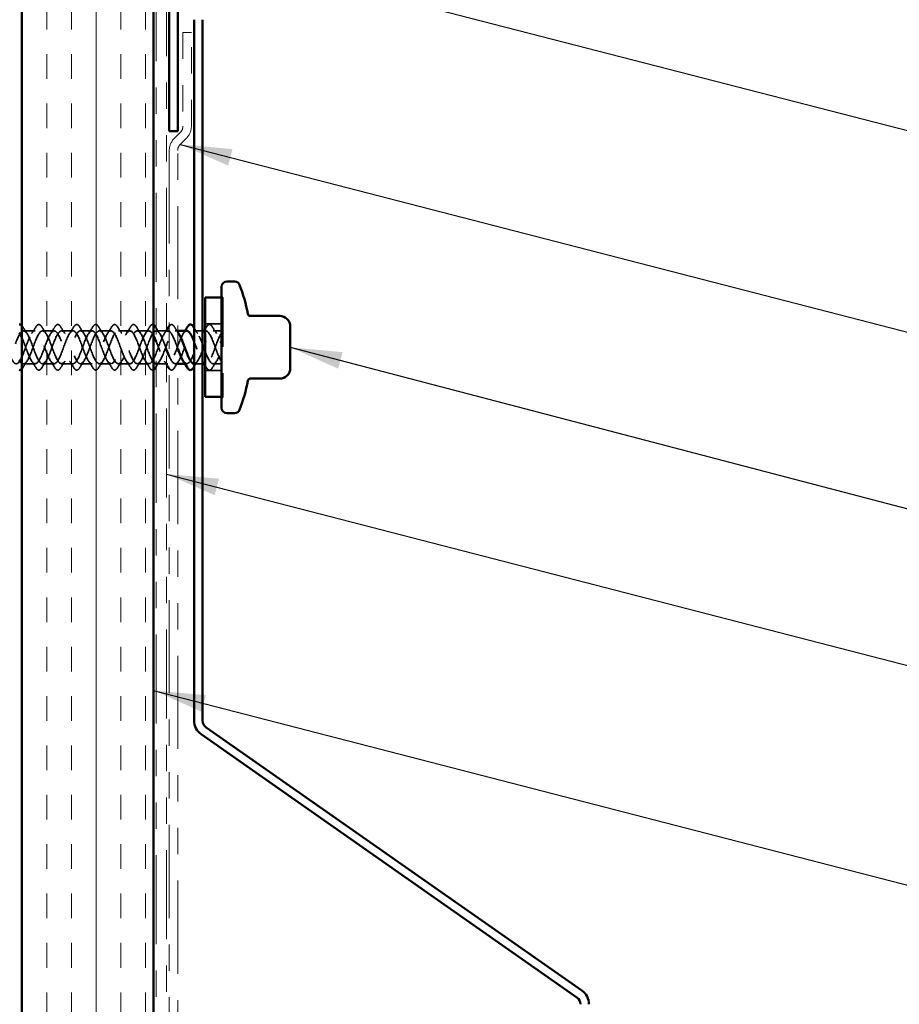
# Model space of a CAD drawing. Units: inches. Extents: x 0.6 to 33.5, y 0.6 to 21.4.
# Drawn here: x 6.7 to 10.1, y 4.9 to 8.7 of the extents above; entities that cross this region are included whole.
import ezdxf

# ---------------------------------------------------------------- set-up
doc = ezdxf.new("R2010")
doc.units = ezdxf.units.IN
doc.header["$LTSCALE"] = 2
doc.header["$MEASUREMENT"] = 0
doc.linetypes.add('DASHED', pattern=[0.2067, 0.1654, -0.0413])
doc.linetypes.add('DOUBLE_DASH_CHAIN', pattern=[1.2403, 0.6614, -0.0827, 0.1654, -0.0827, 0.1654, -0.0827])
for name, color, linetype, lineweight in [('Hatch (ANSI)', 7, 'Continuous', 18), ('Hidden (ANSI)', 7, 'DASHED', 35), ('Symbol (ANSI)', 7, 'Continuous', 25), ('Visible (ANSI)', 7, 'Continuous', 50)]:
    doc.layers.add(name, color=color, linetype=linetype, lineweight=lineweight)
doc.styles.add('Note Text (ANSI)', font='tahoma.ttf')
doc.dimstyles.new('Default (ANSI)$7', dxfattribs={"dimscale": 2, "dimtxt": 0.12, "dimasz": 0.098425, "dimexe": 0.125, "dimexo": 0.0625, "dimgap": 0.031496, "dimtad": 0, "dimtih": 1, "dimtoh": 1, "dimrnd": 1e-08, "dimzin": 4, "dimdsep": 46, "dimtxsty": 'Note Text (ANSI)', "dimcen": 0.09, "dimdle": 0.393701, "dimclrd": 256, "dimclre": 256, "dimclrt": 256, "dimadec": 0, "dimazin": 1, "dimtfac": 1, "dimtofl": 0, "dimtmove": 0, "dimatfit": 3, "dimfxl": 0, "dimtolj": 1, "dimtzin": 4, "dimlwd": -1, "dimlwe": -1, "dimarcsym": 0})

msp = doc.modelspace()

# ---------------------------------------------------------------- hatches: boundary and pattern name
at = {"layer": 'Hatch (ANSI)', "true_color": 0x804000}
h = msp.add_hatch(dxfattribs=at)
h.set_pattern_fill('INSUL', color=36, scale=0.75, angle=90, style=0)
h.paths.add_polyline_path([(7.2493, 2.65556), (7.2493, 15.30194), (6.7493, 15.30194), (6.7493, 2.65556)])

# ---------------------------------------------------------------- linework, layer by layer
at = {"layer": 'Hidden (ANSI)', "ltscale": 0.004662}
for p, q in [((7.5078, 7.60887), (7.5128, 7.60887)), ((7.5128, 7.60687), (7.5078, 7.60687)), ((7.5128, 7.22987), (7.5078, 7.22987)), ((7.5078, 7.22787), (7.5128, 7.22787))]:
    msp.add_line(p, q, dxfattribs=at)
at = {"layer": 'Hidden (ANSI)', "ltscale": 0.569855}
msp.add_line((7.5128, 7.60887), (7.5128, 7.22787), dxfattribs=at)
at = {"layer": 'Hidden (ANSI)', "ltscale": 0.041803}
for p, q in [((6.7998, 7.48087), (6.7558, 7.48087)), ((6.8718, 7.48087), (6.8278, 7.48087)), ((6.9438, 7.48087), (6.8998, 7.48087)), ((7.0158, 7.48087), (6.9718, 7.48087)), ((7.0878, 7.48087), (7.0438, 7.48087)), ((7.1598, 7.48087), (7.1158, 7.48087)), ((7.2318, 7.48087), (7.1878, 7.48087)), ((6.7998, 7.35587), (6.7558, 7.35587)), ((6.8718, 7.35587), (6.8278, 7.35587)), ((6.9438, 7.35587), (6.8998, 7.35587)), ((7.0158, 7.35587), (6.9718, 7.35587)), ((7.0878, 7.35587), (7.0438, 7.35587)), ((7.1598, 7.35587), (7.1158, 7.35587)), ((7.2318, 7.35587), (7.1878, 7.35587)), ((7.3038, 7.35587), (7.2598, 7.35587))]:
    msp.add_line(p, q, dxfattribs=at)
at = {"layer": 'Hidden (ANSI)', "ltscale": 0.037518}
msp.add_line((7.2993, 7.48087), (7.2598, 7.48087), dxfattribs=at)
at = {"layer": 'Hidden (ANSI)', "ltscale": 0.008947}
for p, q in [((7.3413, 7.48087), (7.3318, 7.48087)), ((7.3413, 7.35587), (7.3318, 7.35587))]:
    msp.add_line(p, q, dxfattribs=at)
at = {"layer": 'Hidden (ANSI)', "ltscale": 0.029899}
for p, q in [((7.4353, 7.48087), (7.4038, 7.48087)), ((7.4353, 7.35587), (7.4038, 7.35587))]:
    msp.add_line(p, q, dxfattribs=at)
at = {"layer": 'Hidden (ANSI)', "ltscale": 0.059422}
for p, q in [((7.5078, 7.50687), (7.4453, 7.50687)), ((7.5078, 7.32987), (7.4453, 7.32987))]:
    msp.add_line(p, q, dxfattribs=at)
at = {"layer": 'Hidden (ANSI)', "ltscale": 0.002281}
msp.add_line((7.4478, 7.48087), (7.4453, 7.48087), dxfattribs=at)
at = {"layer": 'Hidden (ANSI)', "ltscale": 0.030375}
for p, q in [((7.5078, 7.48087), (7.4758, 7.48087)), ((7.5078, 7.35587), (7.4758, 7.35587))]:
    msp.add_line(p, q, dxfattribs=at)
at = {"layer": 'Hidden (ANSI)', "ltscale": 0.006181}
for p, q in [((7.3758, 7.35587), (7.36921, 7.35587)), ((7.4478, 7.35587), (7.44121, 7.35587))]:
    msp.add_line(p, q, dxfattribs=at)
at = {"layer": 'Hidden (ANSI)', "ltscale": 1.132832}
msp.add_open_spline([(7.2493, 7.46351), (7.24017, 7.48059), (7.23104, 7.48556), (7.22191, 7.47514), (7.21238, 7.46426), (7.20285, 7.43745), (7.19332, 7.41161), (7.18379, 7.38578), (7.17426, 7.36286), (7.16473, 7.35731), (7.1552, 7.35177), (7.14567, 7.36402), (7.13614, 7.38633), (7.12661, 7.40864), (7.11708, 7.43935), (7.10755, 7.45907), (7.09802, 7.47879), (7.08849, 7.48606), (7.07896, 7.47628), (7.06943, 7.4665), (7.0599, 7.44041), (7.05037, 7.41447), (7.04084, 7.38854), (7.03131, 7.36469), (7.02178, 7.35799), (7.01225, 7.35128), (7.00272, 7.36222), (6.99319, 7.3839), (6.98366, 7.40558), (6.97413, 7.43637), (6.9646, 7.45685), (6.95507, 7.47733), (6.94554, 7.48596), (6.93601, 7.4773), (6.92648, 7.46864), (6.91695, 7.44333), (6.90742, 7.41734), (6.89789, 7.39136), (6.88836, 7.36664), (6.87883, 7.35879), (6.8693, 7.35094), (6.85977, 7.36055), (6.85024, 7.38154), (6.84071, 7.40254), (6.83118, 7.43335), (6.82165, 7.45455), (6.81212, 7.47574), (6.8026, 7.48572), (6.79307, 7.47819), (6.78354, 7.47067), (6.77401, 7.44619), (6.76448, 7.42021), (6.75495, 7.39424), (6.74542, 7.3687), (6.73589, 7.35972), (6.72636, 7.35074), (6.71683, 7.35899), (6.7073, 7.37926), (6.69777, 7.39953), (6.68824, 7.43031), (6.67871, 7.45217), (6.66918, 7.47403), (6.65965, 7.48534), (6.65012, 7.47896), (6.64059, 7.47258), (6.63106, 7.449), (6.62153, 7.42308), (6.612, 7.39717), (6.60247, 7.37087), (6.59294, 7.36078), (6.58341, 7.35069), (6.57388, 7.35756), (6.56435, 7.37706), (6.55482, 7.39657), (6.54529, 7.42723), (6.53576, 7.44972), (6.52623, 7.4722), (6.5167, 7.48482), (6.50717, 7.4796), (6.49764, 7.47439), (6.48811, 7.45174), (6.47858, 7.42594), (6.46905, 7.40014), (6.45952, 7.37313), (6.44999, 7.36195), (6.44046, 7.35077), (6.43093, 7.35626), (6.4214, 7.37495), (6.41187, 7.39365), (6.40234, 7.42414), (6.39281, 7.4472), (6.38328, 7.47026), (6.37375, 7.48415), (6.36422, 7.48011), (6.35469, 7.47607), (6.34516, 7.45441), (6.33563, 7.42878), (6.3261, 7.40315), (6.31658, 7.37549), (6.30705, 7.36325), (6.29752, 7.351), (6.28799, 7.35509), (6.27846, 7.37293), (6.26893, 7.39078), (6.2594, 7.42104), (6.24987, 7.44462), (6.24034, 7.46821), (6.23081, 7.48335), (6.22128, 7.48049), (6.21175, 7.47764), (6.20222, 7.457), (6.19269, 7.4316), (6.18316, 7.4062), (6.17363, 7.37794), (6.1641, 7.36466), (6.15457, 7.35137), (6.14504, 7.35405), (6.13551, 7.37101), (6.12598, 7.38797), (6.11645, 7.41793), (6.10692, 7.44199), (6.09739, 7.46605), (6.08786, 7.48241), (6.07833, 7.48074), (6.0688, 7.47908), (6.05927, 7.45951), (6.04974, 7.43439), (6.04021, 7.40927), (6.03068, 7.38048), (6.02115, 7.36618), (6.01162, 7.35188), (6.00209, 7.35315), (5.99256, 7.36919), (5.98303, 7.38522), (5.9735, 7.41482), (5.96397, 7.43931), (5.95444, 7.4638), (5.94491, 7.48134), (5.93538, 7.48086), (5.92585, 7.48039), (5.91632, 7.46194), (5.90679, 7.43715), (5.89726, 7.41236), (5.88773, 7.38309), (5.8782, 7.36782), (5.86867, 7.35254), (5.85914, 7.35239), (5.84961, 7.36747), (5.84008, 7.38255), (5.83056, 7.41172), (5.82103, 7.43658), (5.81208, 7.45991), (5.80314, 7.47798), (5.7942, 7.48053)], degree=3, knots=[11.2791903, 11.2791903, 11.2791903, 11.2791903, 12.4744863, 12.4744863, 12.4744863, 13.7219349, 13.7219349, 13.7219349, 14.9693836, 14.9693836, 14.9693836, 16.2168322, 16.2168322, 16.2168322, 17.4642808, 17.4642808, 17.4642808, 18.7117295, 18.7117295, 18.7117295, 19.9591781, 19.9591781, 19.9591781, 21.2066267, 21.2066267, 21.2066267, 22.4540754, 22.4540754, 22.4540754, 23.701524, 23.701524, 23.701524, 24.9489726, 24.9489726, 24.9489726, 26.1964213, 26.1964213, 26.1964213, 27.4438699, 27.4438699, 27.4438699, 28.6913185, 28.6913185, 28.6913185, 29.9387671, 29.9387671, 29.9387671, 31.1862158, 31.1862158, 31.1862158, 32.4336644, 32.4336644, 32.4336644, 33.681113, 33.681113, 33.681113, 34.9285617, 34.9285617, 34.9285617, 36.1760103, 36.1760103, 36.1760103, 37.4234589, 37.4234589, 37.4234589, 38.6709076, 38.6709076, 38.6709076, 39.9183562, 39.9183562, 39.9183562, 41.1658048, 41.1658048, 41.1658048, 42.4132535, 42.4132535, 42.4132535, 43.6607021, 43.6607021, 43.6607021, 44.9081507, 44.9081507, 44.9081507, 46.1555993, 46.1555993, 46.1555993, 47.403048, 47.403048, 47.403048, 48.6504966, 48.6504966, 48.6504966, 49.8979452, 49.8979452, 49.8979452, 51.1453939, 51.1453939, 51.1453939, 52.3928425, 52.3928425, 52.3928425, 53.6402911, 53.6402911, 53.6402911, 54.8877398, 54.8877398, 54.8877398, 56.1351884, 56.1351884, 56.1351884, 57.382637, 57.382637, 57.382637, 58.6300857, 58.6300857, 58.6300857, 59.8775343, 59.8775343, 59.8775343, 61.1249829, 61.1249829, 61.1249829, 62.3724316, 62.3724316, 62.3724316, 63.6198802, 63.6198802, 63.6198802, 64.8673288, 64.8673288, 64.8673288, 66.1147774, 66.1147774, 66.1147774, 67.3622261, 67.3622261, 67.3622261, 68.6096747, 68.6096747, 68.6096747, 69.8571233, 69.8571233, 69.8571233, 71.104572, 71.104572, 71.104572, 72.3520206, 72.3520206, 72.3520206, 73.5994692, 73.5994692, 73.5994692, 74.7699052, 74.7699052, 74.7699052, 74.7699052], dxfattribs=at)
at = {"layer": 'Hidden (ANSI)', "ltscale": 1.111021}
msp.add_open_spline([(5.8222, 7.35622), (5.83173, 7.35893), (5.84126, 7.37945), (5.85079, 7.40482), (5.86032, 7.43019), (5.86985, 7.45851), (5.87938, 7.47192), (5.88891, 7.48532), (5.89844, 7.48281), (5.90797, 7.46596), (5.9175, 7.4491), (5.92703, 7.41918), (5.93656, 7.39507), (5.94609, 7.37095), (5.95562, 7.35445), (5.96515, 7.35598), (5.97468, 7.35751), (5.98421, 7.37695), (5.99374, 7.40203), (6.00327, 7.42711), (6.0128, 7.45597), (6.02233, 7.47038), (6.03186, 7.48479), (6.04139, 7.48369), (6.05092, 7.46777), (6.06045, 7.45184), (6.06998, 7.42229), (6.07951, 7.39776), (6.08904, 7.37322), (6.09857, 7.35555), (6.10809, 7.35588), (6.11762, 7.35621), (6.12715, 7.37453), (6.13668, 7.39928), (6.14621, 7.42402), (6.15574, 7.45334), (6.16527, 7.46873), (6.1748, 7.48412), (6.18433, 7.48444), (6.19386, 7.46947), (6.20339, 7.45451), (6.21292, 7.42539), (6.22245, 7.40049), (6.23198, 7.37559), (6.24151, 7.35677), (6.25104, 7.35591), (6.26057, 7.35505), (6.2701, 7.37221), (6.27963, 7.39656), (6.28916, 7.42092), (6.29869, 7.45064), (6.30822, 7.46698), (6.31775, 7.48332), (6.32728, 7.48504), (6.33681, 7.47107), (6.34634, 7.4571), (6.35587, 7.42847), (6.3654, 7.40326), (6.37493, 7.37804), (6.38446, 7.35812), (6.39399, 7.35607), (6.40352, 7.35402), (6.41305, 7.36998), (6.42258, 7.3939), (6.43211, 7.41781), (6.44164, 7.44788), (6.45117, 7.46512), (6.4607, 7.48237), (6.47023, 7.48551), (6.47976, 7.47256), (6.48929, 7.45961), (6.49882, 7.43154), (6.50835, 7.40606), (6.51788, 7.38058), (6.52741, 7.3596), (6.53694, 7.35636), (6.54647, 7.35312), (6.556, 7.36786), (6.56553, 7.39128), (6.57506, 7.4147), (6.58459, 7.44505), (6.59412, 7.46317), (6.60364, 7.48129), (6.61317, 7.48584), (6.6227, 7.47393), (6.63223, 7.46203), (6.64176, 7.43457), (6.65129, 7.40888), (6.66082, 7.3832), (6.67035, 7.36121), (6.67988, 7.35678), (6.68941, 7.35236), (6.69894, 7.36585), (6.70847, 7.38872), (6.718, 7.4116), (6.72753, 7.44216), (6.73706, 7.46112), (6.74659, 7.48008), (6.75612, 7.48602), (6.76565, 7.47519), (6.77518, 7.46436), (6.78471, 7.43757), (6.79424, 7.41173), (6.80377, 7.38589), (6.8133, 7.36293), (6.82283, 7.35734), (6.83236, 7.35175), (6.84189, 7.36394), (6.85142, 7.38623), (6.86095, 7.40852), (6.87048, 7.43923), (6.88001, 7.45898), (6.88954, 7.47874), (6.89907, 7.48606), (6.9086, 7.47632), (6.91813, 7.46659), (6.92766, 7.44053), (6.93719, 7.41459), (6.94672, 7.38865), (6.95625, 7.36477), (6.96578, 7.35802), (6.97531, 7.35127), (6.98484, 7.36215), (6.99437, 7.3838), (7.0039, 7.40545), (7.01343, 7.43625), (7.02296, 7.45676), (7.03249, 7.47727), (7.04202, 7.48595), (7.05155, 7.47734), (7.06108, 7.46872), (7.07061, 7.44345), (7.08014, 7.41746), (7.08966, 7.39148), (7.09919, 7.36673), (7.10872, 7.35883), (7.11825, 7.35093), (7.12778, 7.36048), (7.13731, 7.38145), (7.14684, 7.40241), (7.15637, 7.43323), (7.1659, 7.45445), (7.17543, 7.47567), (7.18496, 7.48571), (7.19449, 7.47823), (7.20402, 7.47075), (7.21355, 7.44631), (7.22308, 7.42033), (7.23182, 7.39651), (7.24056, 7.37303), (7.2493, 7.36234)], degree=3, knots=[-74.7699052, -74.7699052, -74.7699052, -74.7699052, -73.5224565, -73.5224565, -73.5224565, -72.2750079, -72.2750079, -72.2750079, -71.0275593, -71.0275593, -71.0275593, -69.7801106, -69.7801106, -69.7801106, -68.532662, -68.532662, -68.532662, -67.2852134, -67.2852134, -67.2852134, -66.0377647, -66.0377647, -66.0377647, -64.7903161, -64.7903161, -64.7903161, -63.5428675, -63.5428675, -63.5428675, -62.2954188, -62.2954188, -62.2954188, -61.0479702, -61.0479702, -61.0479702, -59.8005216, -59.8005216, -59.8005216, -58.553073, -58.553073, -58.553073, -57.3056243, -57.3056243, -57.3056243, -56.0581757, -56.0581757, -56.0581757, -54.8107271, -54.8107271, -54.8107271, -53.5632784, -53.5632784, -53.5632784, -52.3158298, -52.3158298, -52.3158298, -51.0683812, -51.0683812, -51.0683812, -49.8209325, -49.8209325, -49.8209325, -48.5734839, -48.5734839, -48.5734839, -47.3260353, -47.3260353, -47.3260353, -46.0785866, -46.0785866, -46.0785866, -44.831138, -44.831138, -44.831138, -43.5836894, -43.5836894, -43.5836894, -42.3362407, -42.3362407, -42.3362407, -41.0887921, -41.0887921, -41.0887921, -39.8413435, -39.8413435, -39.8413435, -38.5938949, -38.5938949, -38.5938949, -37.3464462, -37.3464462, -37.3464462, -36.0989976, -36.0989976, -36.0989976, -34.851549, -34.851549, -34.851549, -33.6041003, -33.6041003, -33.6041003, -32.3566517, -32.3566517, -32.3566517, -31.1092031, -31.1092031, -31.1092031, -29.8617544, -29.8617544, -29.8617544, -28.6143058, -28.6143058, -28.6143058, -27.3668572, -27.3668572, -27.3668572, -26.1194085, -26.1194085, -26.1194085, -24.8719599, -24.8719599, -24.8719599, -23.6245113, -23.6245113, -23.6245113, -22.3770627, -22.3770627, -22.3770627, -21.129614, -21.129614, -21.129614, -19.8821654, -19.8821654, -19.8821654, -18.6347168, -18.6347168, -18.6347168, -17.3872681, -17.3872681, -17.3872681, -16.1398195, -16.1398195, -16.1398195, -14.8923709, -14.8923709, -14.8923709, -13.6449222, -13.6449222, -13.6449222, -12.5009208, -12.5009208, -12.5009208, -12.5009208], dxfattribs=at)
at = {"layer": 'Hidden (ANSI)', "ltscale": 0.012703}
for points in [[(6.7493, 7.50083), (6.75051, 7.49951), (6.7517, 7.49789), (6.75287, 7.49599)], [(6.75287, 7.34076), (6.7517, 7.33886), (6.75051, 7.33724), (6.7493, 7.33592)]]:
    msp.add_open_spline(points, degree=3, dxfattribs=at)
at = {"layer": 'Hidden (ANSI)', "ltscale": 0.963431}
msp.add_open_spline([(6.7493, 7.35873), (6.75475, 7.35466), (6.7602, 7.35536), (6.76565, 7.36156), (6.77518, 7.37239), (6.78471, 7.39917), (6.79424, 7.42502), (6.80377, 7.45086), (6.8133, 7.47382), (6.82283, 7.47941), (6.83236, 7.485), (6.84189, 7.47281), (6.85142, 7.45052), (6.86095, 7.42823), (6.87048, 7.39752), (6.88001, 7.37777), (6.88954, 7.35801), (6.89907, 7.35069), (6.9086, 7.36042), (6.91813, 7.37016), (6.92766, 7.39621), (6.93719, 7.42215), (6.94672, 7.4481), (6.95625, 7.47198), (6.96578, 7.47873), (6.97531, 7.48548), (6.98484, 7.4746), (6.99437, 7.45295), (7.0039, 7.4313), (7.01343, 7.4005), (7.02296, 7.37999), (7.03249, 7.35948), (7.04202, 7.35079), (7.05155, 7.35941), (7.06108, 7.36802), (7.07061, 7.3933), (7.08014, 7.41929), (7.08966, 7.44527), (7.09919, 7.47002), (7.10872, 7.47792), (7.11825, 7.48582), (7.12778, 7.47627), (7.13731, 7.4553), (7.14684, 7.43433), (7.15637, 7.40352), (7.1659, 7.3823), (7.17543, 7.36107), (7.18496, 7.35104), (7.19449, 7.35852), (7.20402, 7.366), (7.21355, 7.39044), (7.22308, 7.41641), (7.23261, 7.44239), (7.24214, 7.46796), (7.25167, 7.47698), (7.2612, 7.48601), (7.27073, 7.47782), (7.28026, 7.45758), (7.28661, 7.4441), (7.29295, 7.42595), (7.2993, 7.40886)], degree=3, knots=[-34.3175364, -34.3175364, -34.3175364, -34.3175364, -33.6041003, -33.6041003, -33.6041003, -32.3566517, -32.3566517, -32.3566517, -31.1092031, -31.1092031, -31.1092031, -29.8617544, -29.8617544, -29.8617544, -28.6143058, -28.6143058, -28.6143058, -27.3668572, -27.3668572, -27.3668572, -26.1194085, -26.1194085, -26.1194085, -24.8719599, -24.8719599, -24.8719599, -23.6245113, -23.6245113, -23.6245113, -22.3770627, -22.3770627, -22.3770627, -21.129614, -21.129614, -21.129614, -19.8821654, -19.8821654, -19.8821654, -18.6347168, -18.6347168, -18.6347168, -17.3872681, -17.3872681, -17.3872681, -16.1398195, -16.1398195, -16.1398195, -14.8923709, -14.8923709, -14.8923709, -13.6449222, -13.6449222, -13.6449222, -12.3974736, -12.3974736, -12.3974736, -11.150025, -11.150025, -11.150025, -10.3192592, -10.3192592, -10.3192592, -10.3192592], dxfattribs=at)
at = {"layer": 'Hidden (ANSI)', "ltscale": 0.9713}
msp.add_open_spline([(7.3038, 7.48079), (7.29556, 7.48051), (7.28732, 7.46772), (7.27909, 7.44792), (7.26956, 7.42502), (7.26003, 7.39447), (7.2505, 7.37554), (7.24097, 7.35661), (7.23144, 7.35073), (7.22191, 7.36161), (7.21238, 7.37248), (7.20285, 7.3993), (7.19332, 7.42513), (7.18379, 7.45097), (7.17426, 7.47389), (7.16473, 7.47943), (7.1552, 7.48498), (7.14567, 7.47273), (7.13614, 7.45042), (7.12661, 7.4281), (7.11708, 7.3974), (7.10755, 7.37768), (7.09802, 7.35795), (7.08849, 7.35069), (7.07896, 7.36047), (7.06943, 7.37025), (7.0599, 7.39633), (7.05037, 7.42227), (7.04084, 7.44821), (7.03131, 7.47205), (7.02178, 7.47876), (7.01225, 7.48546), (7.00272, 7.47453), (6.99319, 7.45285), (6.98366, 7.43117), (6.97413, 7.40038), (6.9646, 7.3799), (6.95507, 7.35942), (6.94554, 7.35079), (6.93601, 7.35945), (6.92648, 7.36811), (6.91695, 7.39342), (6.90742, 7.4194), (6.89789, 7.44539), (6.88836, 7.4701), (6.87883, 7.47795), (6.8693, 7.4858), (6.85977, 7.4762), (6.85024, 7.45521), (6.84071, 7.43421), (6.83118, 7.40339), (6.82165, 7.3822), (6.81212, 7.36101), (6.8026, 7.35102), (6.79307, 7.35855), (6.78354, 7.36608), (6.77401, 7.39056), (6.76448, 7.41653), (6.75942, 7.43032), (6.75436, 7.44398), (6.7493, 7.45511)], degree=3, knots=[8.9011792, 8.9011792, 8.9011792, 8.9011792, 9.979589, 9.979589, 9.979589, 11.2270377, 11.2270377, 11.2270377, 12.4744863, 12.4744863, 12.4744863, 13.7219349, 13.7219349, 13.7219349, 14.9693836, 14.9693836, 14.9693836, 16.2168322, 16.2168322, 16.2168322, 17.4642808, 17.4642808, 17.4642808, 18.7117295, 18.7117295, 18.7117295, 19.9591781, 19.9591781, 19.9591781, 21.2066267, 21.2066267, 21.2066267, 22.4540754, 22.4540754, 22.4540754, 23.701524, 23.701524, 23.701524, 24.9489726, 24.9489726, 24.9489726, 26.1964213, 26.1964213, 26.1964213, 27.4438699, 27.4438699, 27.4438699, 28.6913185, 28.6913185, 28.6913185, 29.9387671, 29.9387671, 29.9387671, 31.1862158, 31.1862158, 31.1862158, 32.4336644, 32.4336644, 32.4336644, 33.0958059, 33.0958059, 33.0958059, 33.0958059], dxfattribs=at)
at = {"layer": 'Hidden (ANSI)', "ltscale": 0.028699}
for points in [[(6.75287, 7.49599), (6.75817, 7.48744), (6.76355, 7.47894), (6.76911, 7.47063)], [(6.78649, 7.47063), (6.79205, 7.47894), (6.79743, 7.48744), (6.80273, 7.49599)], [(6.82487, 7.49599), (6.83017, 7.48744), (6.83555, 7.47894), (6.84111, 7.47063)], [(6.85849, 7.47063), (6.86405, 7.47894), (6.86943, 7.48744), (6.87473, 7.49599)], [(6.89687, 7.49599), (6.90217, 7.48744), (6.90755, 7.47894), (6.91311, 7.47063)], [(6.93049, 7.47063), (6.93605, 7.47894), (6.94143, 7.48744), (6.94673, 7.49599)], [(6.96887, 7.49599), (6.97417, 7.48744), (6.97955, 7.47894), (6.98511, 7.47063)], [(7.00249, 7.47063), (7.00805, 7.47894), (7.01343, 7.48744), (7.01873, 7.49599)], [(7.04087, 7.49599), (7.04617, 7.48744), (7.05155, 7.47894), (7.05711, 7.47063)], [(7.07449, 7.47063), (7.08005, 7.47894), (7.08543, 7.48744), (7.09073, 7.49599)], [(7.11287, 7.49599), (7.11817, 7.48744), (7.12355, 7.47894), (7.12911, 7.47063)], [(7.14649, 7.47063), (7.15205, 7.47894), (7.15743, 7.48744), (7.16273, 7.49599)], [(7.18487, 7.49599), (7.19017, 7.48744), (7.19555, 7.47894), (7.20111, 7.47063)], [(7.21849, 7.47063), (7.22405, 7.47894), (7.22943, 7.48744), (7.23473, 7.49599)], [(7.47287, 7.49599), (7.47817, 7.48744), (7.48355, 7.47894), (7.48911, 7.47063)], [(6.76911, 7.36612), (6.76355, 7.3578), (6.75817, 7.34931), (6.75287, 7.34076)], [(6.80273, 7.34076), (6.79743, 7.34931), (6.79205, 7.3578), (6.78649, 7.36612)], [(6.84111, 7.36612), (6.83555, 7.3578), (6.83017, 7.34931), (6.82487, 7.34076)], [(6.87473, 7.34076), (6.86943, 7.34931), (6.86405, 7.3578), (6.85849, 7.36612)], [(6.91311, 7.36612), (6.90755, 7.3578), (6.90217, 7.34931), (6.89687, 7.34076)], [(6.94673, 7.34076), (6.94143, 7.34931), (6.93605, 7.3578), (6.93049, 7.36612)], [(6.98511, 7.36612), (6.97955, 7.3578), (6.97417, 7.34931), (6.96887, 7.34076)], [(7.01873, 7.34076), (7.01343, 7.34931), (7.00805, 7.3578), (7.00249, 7.36612)], [(7.05711, 7.36612), (7.05155, 7.3578), (7.04617, 7.34931), (7.04087, 7.34076)], [(7.09073, 7.34076), (7.08543, 7.34931), (7.08005, 7.3578), (7.07449, 7.36612)], [(7.12911, 7.36612), (7.12355, 7.3578), (7.11817, 7.34931), (7.11287, 7.34076)], [(7.16273, 7.34076), (7.15743, 7.34931), (7.15205, 7.3578), (7.14649, 7.36612)], [(7.20111, 7.36612), (7.19555, 7.3578), (7.19017, 7.34931), (7.18487, 7.34076)], [(7.23473, 7.34076), (7.22943, 7.34931), (7.22405, 7.3578), (7.21849, 7.36612)], [(7.34511, 7.36612), (7.33955, 7.3578), (7.33417, 7.34931), (7.32887, 7.34076)], [(7.48911, 7.36612), (7.48355, 7.3578), (7.47817, 7.34931), (7.47287, 7.34076)]]:
    msp.add_open_spline(points, degree=3, dxfattribs=at)
at = {"layer": 'Hidden (ANSI)', "ltscale": 0.076}
for points in [[(6.80273, 7.49599), (6.80543, 7.50034), (6.80819, 7.50326), (6.81401, 7.50545), (6.81704, 7.50467), (6.8215, 7.50083), (6.8232, 7.49869), (6.82487, 7.49599)], [(6.87473, 7.49599), (6.87743, 7.50034), (6.88019, 7.50326), (6.88601, 7.50545), (6.88904, 7.50467), (6.8935, 7.50083), (6.8952, 7.49869), (6.89687, 7.49599)], [(6.94673, 7.49599), (6.94943, 7.50034), (6.95219, 7.50326), (6.95801, 7.50545), (6.96104, 7.50467), (6.9655, 7.50083), (6.9672, 7.49869), (6.96887, 7.49599)], [(7.01873, 7.49599), (7.02143, 7.50034), (7.02419, 7.50326), (7.03001, 7.50545), (7.03304, 7.50467), (7.0375, 7.50083), (7.0392, 7.49869), (7.04087, 7.49599)], [(7.09073, 7.49599), (7.09343, 7.50034), (7.09619, 7.50326), (7.10201, 7.50545), (7.10504, 7.50467), (7.1095, 7.50083), (7.1112, 7.49869), (7.11287, 7.49599)], [(7.16273, 7.49599), (7.16543, 7.50034), (7.16819, 7.50326), (7.17401, 7.50545), (7.17704, 7.50467), (7.1815, 7.50083), (7.1832, 7.49869), (7.18487, 7.49599)], [(7.45073, 7.49599), (7.45343, 7.50034), (7.45619, 7.50326), (7.46201, 7.50545), (7.46504, 7.50467), (7.4695, 7.50083), (7.4712, 7.49869), (7.47287, 7.49599)], [(6.82487, 7.34076), (6.82218, 7.3364), (6.81941, 7.33349), (6.81359, 7.33129), (6.81056, 7.33208), (6.8061, 7.33592), (6.8044, 7.33806), (6.80273, 7.34076)], [(6.89687, 7.34076), (6.89418, 7.3364), (6.89141, 7.33349), (6.88559, 7.33129), (6.88256, 7.33208), (6.8781, 7.33592), (6.8764, 7.33806), (6.87473, 7.34076)], [(6.96887, 7.34076), (6.96618, 7.3364), (6.96341, 7.33349), (6.95759, 7.33129), (6.95456, 7.33208), (6.9501, 7.33592), (6.9484, 7.33806), (6.94673, 7.34076)], [(7.04087, 7.34076), (7.03818, 7.3364), (7.03541, 7.33349), (7.02959, 7.33129), (7.02656, 7.33208), (7.0221, 7.33592), (7.0204, 7.33806), (7.01873, 7.34076)], [(7.11287, 7.34076), (7.11018, 7.3364), (7.10741, 7.33349), (7.10159, 7.33129), (7.09856, 7.33208), (7.0941, 7.33592), (7.0924, 7.33806), (7.09073, 7.34076)], [(7.18487, 7.34076), (7.18218, 7.3364), (7.17941, 7.33349), (7.17359, 7.33129), (7.17056, 7.33208), (7.1661, 7.33592), (7.1644, 7.33806), (7.16273, 7.34076)], [(7.47287, 7.34076), (7.47018, 7.3364), (7.46741, 7.33349), (7.46159, 7.33129), (7.45856, 7.33208), (7.4541, 7.33592), (7.4524, 7.33806), (7.45073, 7.34076)]]:
    msp.add_open_spline(points, degree=3, knots=[0, 0, 0, 0, 0.07810171, 0.07810171, 0.1536914, 0.1536914, 0.20215549, 0.20215549, 0.20215549, 0.20215549], dxfattribs=at)
at = {"layer": 'Hidden (ANSI)', "ltscale": 0.049457}
msp.add_open_spline([(7.23473, 7.49599), (7.23743, 7.50034), (7.24019, 7.50326), (7.24517, 7.50514), (7.24728, 7.50497), (7.2493, 7.50398)], degree=3, knots=[0, 0, 0, 0, 0.07810171, 0.07810171, 0.13152793, 0.13152793, 0.13152793, 0.13152793], dxfattribs=at)
at = {"layer": 'Hidden (ANSI)', "ltscale": 0.024308}
for points in [[(7.2593, 7.49208), (7.26381, 7.48485), (7.2684, 7.47767), (7.27311, 7.47063)], [(7.4033, 7.49208), (7.40781, 7.48485), (7.4124, 7.47767), (7.41711, 7.47063)], [(7.27311, 7.36612), (7.2684, 7.35907), (7.26381, 7.3519), (7.2593, 7.34467)], [(7.41711, 7.36612), (7.4124, 7.35907), (7.40781, 7.3519), (7.4033, 7.34467)]]:
    msp.add_open_spline(points, degree=3, dxfattribs=at)
at = {"layer": 'Hidden (ANSI)', "ltscale": 0.236603}
msp.add_open_spline([(7.2593, 7.35612), (7.26629, 7.35597), (7.27327, 7.36433), (7.28026, 7.37917), (7.28979, 7.39941), (7.29932, 7.43018), (7.30885, 7.45207), (7.31838, 7.47396), (7.32791, 7.48532), (7.33744, 7.47899), (7.34, 7.47729), (7.34255, 7.47436), (7.34511, 7.47047)], degree=3, knots=[-12.0645885, -12.0645885, -12.0645885, -12.0645885, -11.150025, -11.150025, -11.150025, -9.9025763, -9.9025763, -9.9025763, -8.6551277, -8.6551277, -8.6551277, -8.3205193, -8.3205193, -8.3205193, -8.3205193], dxfattribs=at)
at = {"layer": 'Hidden (ANSI)', "ltscale": 0.321271}
msp.add_open_spline([(7.3758, 7.48053), (7.37215, 7.48062), (7.3685, 7.47845), (7.36485, 7.47388), (7.35532, 7.46193), (7.34579, 7.43445), (7.33626, 7.40877), (7.32673, 7.38309), (7.3172, 7.36114), (7.30767, 7.35676), (7.29815, 7.35239), (7.28862, 7.36593), (7.27909, 7.38883), (7.27249, 7.40468), (7.2659, 7.42419), (7.2593, 7.44098)], degree=3, knots=[5.7595865, 5.7595865, 5.7595865, 5.7595865, 6.2372432, 6.2372432, 6.2372432, 7.4846918, 7.4846918, 7.4846918, 8.7321404, 8.7321404, 8.7321404, 9.979589, 9.979589, 9.979589, 10.842858, 10.842858, 10.842858, 10.842858], dxfattribs=at)
at = {"layer": 'Hidden (ANSI)', "ltscale": 0.01535}
for points in [[(7.29049, 7.47063), (7.29347, 7.47509), (7.29641, 7.4796), (7.2993, 7.48415)], [(7.2993, 7.3526), (7.29641, 7.35715), (7.29347, 7.36166), (7.29049, 7.36612)]]:
    msp.add_open_spline(points, degree=3, dxfattribs=at)
at = {"layer": 'Hidden (ANSI)', "ltscale": 0.066748}
msp.add_open_spline([(7.3093, 7.49966), (7.31119, 7.502), (7.31312, 7.50361), (7.31801, 7.50545), (7.32104, 7.50467), (7.3255, 7.50083), (7.3272, 7.49869), (7.32887, 7.49599)], degree=3, knots=[0.02458831, 0.02458831, 0.02458831, 0.02458831, 0.07810171, 0.07810171, 0.1536914, 0.1536914, 0.20215549, 0.20215549, 0.20215549, 0.20215549], dxfattribs=at)
at = {"layer": 'Hidden (ANSI)', "ltscale": 0.347462}
msp.add_open_spline([(7.3093, 7.38365), (7.31868, 7.36244), (7.32806, 7.35153), (7.33744, 7.35776), (7.34697, 7.36409), (7.3565, 7.38764), (7.36603, 7.41355), (7.37556, 7.43946), (7.38509, 7.46579), (7.39462, 7.47592), (7.40415, 7.48606), (7.41368, 7.47924), (7.42321, 7.45977), (7.42724, 7.45154), (7.43127, 7.4413), (7.4353, 7.43052)], degree=3, knots=[-9.8829269, -9.8829269, -9.8829269, -9.8829269, -8.6551277, -8.6551277, -8.6551277, -7.4076791, -7.4076791, -7.4076791, -6.1602304, -6.1602304, -6.1602304, -4.9127818, -4.9127818, -4.9127818, -4.3851397, -4.3851397, -4.3851397, -4.3851397], dxfattribs=at)
at = {"layer": 'Hidden (ANSI)', "ltscale": 0.088161}
msp.add_open_spline([(7.3413, 7.41433), (7.33962, 7.41888), (7.33794, 7.42346), (7.33626, 7.42798), (7.32728, 7.4522), (7.31829, 7.4731), (7.3093, 7.47907)], degree=3, knots=[7.264933, 7.264933, 7.264933, 7.264933, 7.4846918, 7.4846918, 7.4846918, 8.6611964, 8.6611964, 8.6611964, 8.6611964], dxfattribs=at)
at = {"layer": 'Hidden (ANSI)', "ltscale": 0.022076}
msp.add_open_spline([(7.32887, 7.49599), (7.33295, 7.4894), (7.33708, 7.48285), (7.3413, 7.47639)], degree=3, dxfattribs=at)
at = {"layer": 'Hidden (ANSI)', "ltscale": 0.40074}
msp.add_open_spline([(7.5078, 7.36425), (7.49827, 7.37724), (7.48874, 7.40534), (7.47921, 7.43081), (7.46968, 7.45627), (7.46015, 7.47721), (7.45062, 7.4804), (7.44109, 7.48359), (7.43156, 7.4688), (7.42203, 7.44536), (7.4125, 7.42192), (7.40297, 7.39158), (7.39344, 7.3735), (7.38391, 7.35541), (7.37438, 7.35092), (7.36485, 7.36287), (7.36407, 7.36386), (7.36328, 7.36495), (7.36249, 7.36614)], degree=3, knots=[0, 0, 0, 0, 1.2474486, 1.2474486, 1.2474486, 2.4948973, 2.4948973, 2.4948973, 3.7423459, 3.7423459, 3.7423459, 4.9897945, 4.9897945, 4.9897945, 6.2372432, 6.2372432, 6.2372432, 6.3402464, 6.3402464, 6.3402464, 6.3402464], dxfattribs=at)
at = {"layer": 'Hidden (ANSI)', "ltscale": 0.011634}
for points in [[(7.36249, 7.47063), (7.36476, 7.47402), (7.36699, 7.47743), (7.36921, 7.48087)], [(7.43449, 7.47063), (7.43676, 7.47402), (7.43899, 7.47743), (7.44121, 7.48087)]]:
    msp.add_open_spline(points, degree=3, dxfattribs=at)
at = {"layer": 'Hidden (ANSI)', "ltscale": 0.288214}
msp.add_open_spline([(7.4033, 7.35616), (7.40994, 7.35599), (7.41657, 7.36342), (7.42321, 7.37697), (7.43274, 7.39644), (7.44227, 7.42711), (7.4518, 7.44962), (7.46133, 7.47212), (7.47086, 7.48479), (7.48039, 7.47963), (7.48952, 7.47467), (7.49866, 7.45377), (7.5078, 7.42923)], degree=3, knots=[-5.7814031, -5.7814031, -5.7814031, -5.7814031, -4.9127818, -4.9127818, -4.9127818, -3.6653332, -3.6653332, -3.6653332, -2.4178846, -2.4178846, -2.4178846, -1.2217305, -1.2217305, -1.2217305, -1.2217305], dxfattribs=at)
at = {"layer": 'Hidden (ANSI)', "ltscale": 0.00968}
for points in [[(7.4453, 7.4873), (7.44712, 7.49019), (7.44893, 7.49308), (7.45073, 7.49599)], [(7.45073, 7.34076), (7.44893, 7.34366), (7.44712, 7.34656), (7.4453, 7.34945)]]:
    msp.add_open_spline(points, degree=3, dxfattribs=at)
at = {"layer": 'Hidden (ANSI)', "ltscale": 0.288181}
msp.add_open_spline([(7.5078, 7.4725), (7.49827, 7.45951), (7.48874, 7.43141), (7.47921, 7.40594), (7.46968, 7.38047), (7.46015, 7.35954), (7.45062, 7.35635), (7.44109, 7.35316), (7.43156, 7.36795), (7.42203, 7.39139), (7.41579, 7.40675), (7.40954, 7.42507), (7.4033, 7.44096)], degree=3, knots=[0, 0, 0, 0, 1.2474486, 1.2474486, 1.2474486, 2.4948973, 2.4948973, 2.4948973, 3.7423459, 3.7423459, 3.7423459, 4.5596727, 4.5596727, 4.5596727, 4.5596727], dxfattribs=at)
at = {"layer": 'Hidden (ANSI)', "ltscale": 0.002165}
for points in [[(7.50649, 7.47063), (7.50693, 7.47128), (7.50737, 7.47194), (7.5078, 7.47259)], [(7.5078, 7.36415), (7.50737, 7.36481), (7.50693, 7.36546), (7.50649, 7.36612)]]:
    msp.add_open_spline(points, degree=3, dxfattribs=at)
at = {"layer": 'Hidden (ANSI)', "ltscale": 0.172328}
msp.add_open_spline([(7.4453, 7.40351), (7.44747, 7.39778), (7.44963, 7.39225), (7.4518, 7.38713), (7.46133, 7.36462), (7.47086, 7.35195), (7.48039, 7.35712), (7.48952, 7.36207), (7.49866, 7.38298), (7.5078, 7.40752)], degree=3, knots=[-3.9488074, -3.9488074, -3.9488074, -3.9488074, -3.6653332, -3.6653332, -3.6653332, -2.4178846, -2.4178846, -2.4178846, -1.2217305, -1.2217305, -1.2217305, -1.2217305], dxfattribs=at)
at = {"layer": 'Hidden (ANSI)', "ltscale": 0.001297}
msp.add_open_spline([(7.4353, 7.36491), (7.43503, 7.36531), (7.43476, 7.36571), (7.43449, 7.36612)], degree=3, dxfattribs=at)
at = {"layer": 'Hidden (ANSI)', "ltscale": 0.049402}
msp.add_open_spline([(7.2493, 7.33274), (7.24902, 7.3326), (7.24874, 7.33248), (7.24559, 7.33129), (7.24256, 7.33208), (7.2381, 7.33592), (7.2364, 7.33806), (7.23473, 7.34076)], degree=3, knots=[0.07059624, 0.07059624, 0.07059624, 0.07059624, 0.07810171, 0.07810171, 0.1536914, 0.1536914, 0.20215549, 0.20215549, 0.20215549, 0.20215549], dxfattribs=at)
at = {"layer": 'Hidden (ANSI)', "ltscale": 0.066749}
msp.add_open_spline([(7.32887, 7.34076), (7.32618, 7.3364), (7.32341, 7.33349), (7.31759, 7.33129), (7.31456, 7.33208), (7.31098, 7.33516), (7.31014, 7.33605), (7.3093, 7.33709)], degree=3, knots=[0, 0, 0, 0, 0.07810171, 0.07810171, 0.1536914, 0.1536914, 0.1775252, 0.1775252, 0.1775252, 0.1775252], dxfattribs=at)
at = {"layer": 'Visible (ANSI)', "color": 36, "true_color": 0x804000}
for p, q in [((6.7493, 2.65556), (6.7493, 15.30194)), ((7.2493, 14.80194), (7.2493, 2.65556))]:
    msp.add_line(p, q, dxfattribs=at)
at = {"layer": 'Visible (ANSI)', "color": 30, "linetype": 'DOUBLE_DASH_CHAIN', "lineweight": 18, "ltscale": 0.255803, "true_color": 0xff8000}
for p, q in [((7.2593, 14.71194), (7.2593, 2.65556)), ((7.2993, 2.65556), (7.2993, 14.71194))]:
    msp.add_line(p, q, dxfattribs=at)
at = {"layer": 'Visible (ANSI)', "color": 1, "true_color": 0xff0000}
for p, q in [((7.3093, 10.42494), (7.3093, 8.23894)), ((7.3413, 10.42494), (7.3413, 8.23894)), ((7.3413, 8.23894), (7.3093, 8.23894))]:
    msp.add_line(p, q, dxfattribs=at)
at = {"layer": 'Visible (ANSI)', "color": 5, "true_color": 0x0000ff}
for p, q in [((7.4033, 6.0015), (7.4033, 8.66237)), ((7.4353, 6.0015), (7.4353, 8.66237)), ((8.85766, 4.94983), (7.43059, 5.94907)), ((8.87601, 4.97605), (7.44895, 5.97529))]:
    msp.add_line(p, q, dxfattribs=at)
at = {"layer": 'Visible (ANSI)', "color": 30, "linetype": 'DOUBLE_DASH_CHAIN', "lineweight": 18, "ltscale": 0.056261, "true_color": 0xff8000}
for p, q in [((7.3613, 8.61317), (7.3613, 8.25805)), ((7.3933, 8.25805), (7.3933, 8.61317))]:
    msp.add_line(p, q, dxfattribs=at)
at = {"layer": 'Visible (ANSI)', "color": 30, "linetype": 'DOUBLE_DASH_CHAIN', "lineweight": 18, "ltscale": 0.004979, "true_color": 0xff8000}
msp.add_line((7.3933, 8.61317), (7.3613, 8.61317), dxfattribs=at)
at = {"layer": 'Visible (ANSI)', "color": 30, "linetype": 'DOUBLE_DASH_CHAIN', "lineweight": 18, "ltscale": 0.00526, "true_color": 0xff8000}
for p, q in [((7.35193, 8.23542), (7.32805, 8.21154)), ((7.35067, 8.18891), (7.37456, 8.21279))]:
    msp.add_line(p, q, dxfattribs=at)
at = {"layer": 'Visible (ANSI)', "color": 30, "linetype": 'DOUBLE_DASH_CHAIN', "lineweight": 18, "ltscale": 0.267416, "true_color": 0xff8000}
for p, q in [((7.3093, 8.16628), (7.3093, 4.18617)), ((7.3413, 4.18617), (7.3413, 8.16628))]:
    msp.add_line(p, q, dxfattribs=at)
at = {"layer": 'Visible (ANSI)'}
for p, q in [((7.5578, 7.66837), (7.5278, 7.66837)), ((7.5078, 7.64837), (7.5078, 7.18837)), ((7.4453, 7.60687), (7.4453, 7.22987)), ((7.5078, 7.60687), (7.4453, 7.60687)), ((7.71158, 7.53737), (7.61583, 7.53737)), ((7.3038, 7.48087), (7.2993, 7.48087)), ((7.3758, 7.48087), (7.3413, 7.48087)), ((7.4453, 7.48087), (7.4353, 7.48087)), ((7.7688, 7.49737), (7.7688, 7.46782)), ((7.7688, 7.44793), (7.7688, 7.46782)), ((7.7688, 7.44793), (7.7688, 7.38882)), ((7.7688, 7.36893), (7.7688, 7.38882)), ((7.7688, 7.36893), (7.7688, 7.33937)), ((7.36921, 7.35587), (7.3413, 7.35587)), ((7.44121, 7.35587), (7.4353, 7.35587)), ((7.61583, 7.29937), (7.71158, 7.29937)), ((7.5078, 7.22987), (7.4453, 7.22987)), ((7.5578, 7.16837), (7.5278, 7.16837))]:
    msp.add_line(p, q, dxfattribs=at)
at = {"layer": 'Visible (ANSI)', "color": 30, "linetype": 'DOUBLE_DASH_CHAIN', "lineweight": 18, "ltscale": 0.003889, "true_color": 0xff8000}
for centre, start, end in [((7.3293, 8.25805), 315, 0), ((7.3733, 8.16628), 135, 180)]:
    msp.add_arc(centre, 0.032, start, end, dxfattribs=at)
at = {"layer": 'Visible (ANSI)', "color": 30, "linetype": 'DOUBLE_DASH_CHAIN', "lineweight": 18, "ltscale": 0.007878, "true_color": 0xff8000}
for centre, start, end in [((7.3293, 8.25805), 315, 0), ((7.3733, 8.16628), 135, 180)]:
    msp.add_arc(centre, 0.064, start, end, dxfattribs=at)
at = {"layer": 'Visible (ANSI)'}
for centre, radius, start, end in [((7.5278, 7.64837), 0.02, 90, 180), ((7.5578, 7.64837), 0.02, 20.93835, 90), ((6.9567, 7.41837), 0.6636, 11.04077, 20.93835), ((7.61783, 7.54737), 0.01, 191.04077, 270), ((7.7288, 7.49737), 0.04, 0, 90), ((7.7288, 7.33937), 0.04, 270, 0), ((6.9567, 7.41837), 0.6636, 339.06165, 348.95923), ((7.61783, 7.28937), 0.01, 90, 168.95923), ((7.5278, 7.18837), 0.02, 180, 270), ((7.5578, 7.18837), 0.02, 270, 339.06165)]:
    msp.add_arc(centre, radius, start, end, dxfattribs=at)
at = {"layer": 'Visible (ANSI)', "color": 5, "true_color": 0x0000ff}
for centre, radius, start, end in [((7.4673, 6.0015), 0.064, 180, 235), ((7.4673, 6.0015), 0.032, 180, 235), ((8.8393, 4.92362), 0.064, 0, 55), ((8.8393, 4.92362), 0.032, 0, 55)]:
    msp.add_arc(centre, radius, start, end, dxfattribs=at)
at = {"layer": 'Visible (ANSI)'}
for points, degree in [([(7.7288, 7.53737), (7.7288, 7.53737), (7.71158, 7.53737)], 2), ([(7.25687, 7.49599), (7.25768, 7.49468), (7.25849, 7.49338), (7.2593, 7.49208)], 3), ([(7.2993, 7.48415), (7.3018, 7.48807), (7.30428, 7.49202), (7.30673, 7.49599)], 3), ([(7.30673, 7.49599), (7.30758, 7.49736), (7.30843, 7.49859), (7.3093, 7.49966)], 3), ([(7.36921, 7.48087), (7.37242, 7.48587), (7.37559, 7.49092), (7.37873, 7.49599)], 3), ([(7.40087, 7.49599), (7.40168, 7.49468), (7.40249, 7.49338), (7.4033, 7.49208)], 3), ([(7.44121, 7.48087), (7.44258, 7.48301), (7.44394, 7.48515), (7.4453, 7.4873)], 3), ([(6.7493, 7.45511), (6.74597, 7.46245), (6.74263, 7.46868), (6.7393, 7.47313)], 3), ([(7.3413, 7.47639), (7.34256, 7.47446), (7.34383, 7.47254), (7.34511, 7.47063)], 3), ([(7.36249, 7.36614), (7.35543, 7.37681), (7.34836, 7.39523), (7.3413, 7.41433)], 3), ([(7.4353, 7.43052), (7.43863, 7.42161), (7.44197, 7.41233), (7.4453, 7.40351)], 3), ([(6.7393, 7.37141), (6.74263, 7.3655), (6.74597, 7.36122), (6.7493, 7.35873)], 3), ([(7.37873, 7.34076), (7.37343, 7.34931), (7.36805, 7.3578), (7.36249, 7.36612)], 3), ([(7.25687, 7.34076), (7.25443, 7.33682), (7.25194, 7.33406), (7.2493, 7.33274)], 3), ([(7.2593, 7.34467), (7.25849, 7.34337), (7.25768, 7.34206), (7.25687, 7.34076)], 3), ([(7.30673, 7.34076), (7.30428, 7.34472), (7.3018, 7.34867), (7.2993, 7.3526)], 3), ([(7.3093, 7.33709), (7.30844, 7.33816), (7.30758, 7.33939), (7.30673, 7.34076)], 3), ([(7.4033, 7.34467), (7.40249, 7.34337), (7.40168, 7.34206), (7.40087, 7.34076)], 3), ([(7.4453, 7.34945), (7.44202, 7.35465), (7.43869, 7.35981), (7.4353, 7.36491)], 3), ([(7.71158, 7.29937), (7.7288, 7.29937), (7.7288, 7.29937)], 2)]:
    msp.add_open_spline(points, degree=degree, dxfattribs=at)
for points, knots in [([(6.7393, 7.50443), (6.74212, 7.50543), (6.74509, 7.50463), (6.74828, 7.50188), (6.74879, 7.50138), (6.7493, 7.50083)], [0.079449876, 0.079449876, 0.079449876, 0.079449876, 0.153691398, 0.153691398, 0.168073436, 0.168073436, 0.168073436, 0.168073436]), ([(7.2493, 7.50398), (7.25014, 7.50357), (7.25096, 7.50302), (7.2535, 7.50083), (7.2552, 7.49869), (7.25687, 7.49599)], [0.131527933, 0.131527933, 0.131527933, 0.131527933, 0.153691398, 0.153691398, 0.202155486, 0.202155486, 0.202155486, 0.202155486]), ([(7.3093, 7.47907), (7.30876, 7.47943), (7.30822, 7.47973), (7.30767, 7.47998), (7.30638, 7.48058), (7.30509, 7.48084), (7.3038, 7.48079)], [8.66119641, 8.66119641, 8.66119641, 8.66119641, 8.73214042, 8.73214042, 8.73214042, 8.90117919, 8.90117919, 8.90117919, 8.90117919]), ([(7.4033, 7.44096), (7.40001, 7.44932), (7.39673, 7.45702), (7.39344, 7.46325), (7.38756, 7.47441), (7.38168, 7.4804), (7.3758, 7.48053)], [4.5596727, 4.5596727, 4.5596727, 4.5596727, 4.9897945, 4.9897945, 4.9897945, 5.7595865, 5.7595865, 5.7595865, 5.7595865]), ([(7.37873, 7.49599), (7.38143, 7.50034), (7.38419, 7.50326), (7.39001, 7.50545), (7.39304, 7.50467), (7.3975, 7.50083), (7.3992, 7.49869), (7.40087, 7.49599)], [0, 0, 0, 0, 0.07810171, 0.07810171, 0.1536914, 0.1536914, 0.20215549, 0.20215549, 0.20215549, 0.20215549]), ([(7.2593, 7.44098), (7.25637, 7.44845), (7.25343, 7.45538), (7.2505, 7.46121), (7.2501, 7.462), (7.2497, 7.46277), (7.2493, 7.46351)], [10.84285798, 10.84285798, 10.84285798, 10.84285798, 11.22703768, 11.22703768, 11.22703768, 11.27919029, 11.27919029, 11.27919029, 11.27919029]), ([(7.34511, 7.47047), (7.35208, 7.45986), (7.35906, 7.44216), (7.36603, 7.4232), (7.37556, 7.39729), (7.38509, 7.37096), (7.39462, 7.36082), (7.39751, 7.35774), (7.40041, 7.35623), (7.4033, 7.35616)], [-8.3205193, -8.3205193, -8.3205193, -8.3205193, -7.4076791, -7.4076791, -7.4076791, -6.1602304, -6.1602304, -6.1602304, -5.7814031, -5.7814031, -5.7814031, -5.7814031]), ([(7.2993, 7.40886), (7.30248, 7.40029), (7.30567, 7.39199), (7.30885, 7.38468), (7.309, 7.38433), (7.30915, 7.38399), (7.3093, 7.38365)], [-10.3192592, -10.3192592, -10.3192592, -10.3192592, -9.90257634, -9.90257634, -9.90257634, -9.88292689, -9.88292689, -9.88292689, -9.88292689]), ([(6.7493, 7.33592), (6.74773, 7.33421), (6.74612, 7.333), (6.74276, 7.33173), (6.74101, 7.33175), (6.7393, 7.33235)], [0.034000795, 0.034000795, 0.034000795, 0.034000795, 0.078101714, 0.078101714, 0.122778099, 0.122778099, 0.122778099, 0.122778099]), ([(7.2493, 7.36234), (7.25009, 7.36137), (7.25088, 7.36051), (7.25167, 7.35976), (7.25421, 7.35736), (7.25676, 7.35617), (7.2593, 7.35612)], [-12.50092077, -12.50092077, -12.50092077, -12.50092077, -12.3974736, -12.3974736, -12.3974736, -12.06458845, -12.06458845, -12.06458845, -12.06458845]), ([(7.40087, 7.34076), (7.39818, 7.3364), (7.39541, 7.33349), (7.38959, 7.33129), (7.38656, 7.33208), (7.3821, 7.33592), (7.3804, 7.33806), (7.37873, 7.34076)], [0, 0, 0, 0, 0.07810171, 0.07810171, 0.1536914, 0.1536914, 0.20215549, 0.20215549, 0.20215549, 0.20215549])]:
    msp.add_open_spline(points, degree=3, knots=knots, dxfattribs=at)

# ---------------------------------------------------------------- leaders
at = {"layer": 'Symbol (ANSI)', "annotation_type": 0, "has_hookline": 1, "hookline_direction": 0}
for points, text_width in [([(7.4313, 8.93244), (10.9358, 8.02927)], 4.05985), ([(7.35067, 8.18891), (10.9541, 7.25924)], 5.81464), ([(7.7688, 7.41837), (11.01544, 6.56987)], 8.05346), ([(7.2993, 6.93723), (10.99481, 5.98289)], 4.45958), ([(7.2493, 6.11546), (10.97574, 5.15283)], 2.86872)]:
    msp.add_leader(points, dimstyle='Default (ANSI)$7', override={"dimtad": 0}, dxfattribs=dict(at, text_width=text_width))

doc.saveas('drawing.dxf')
